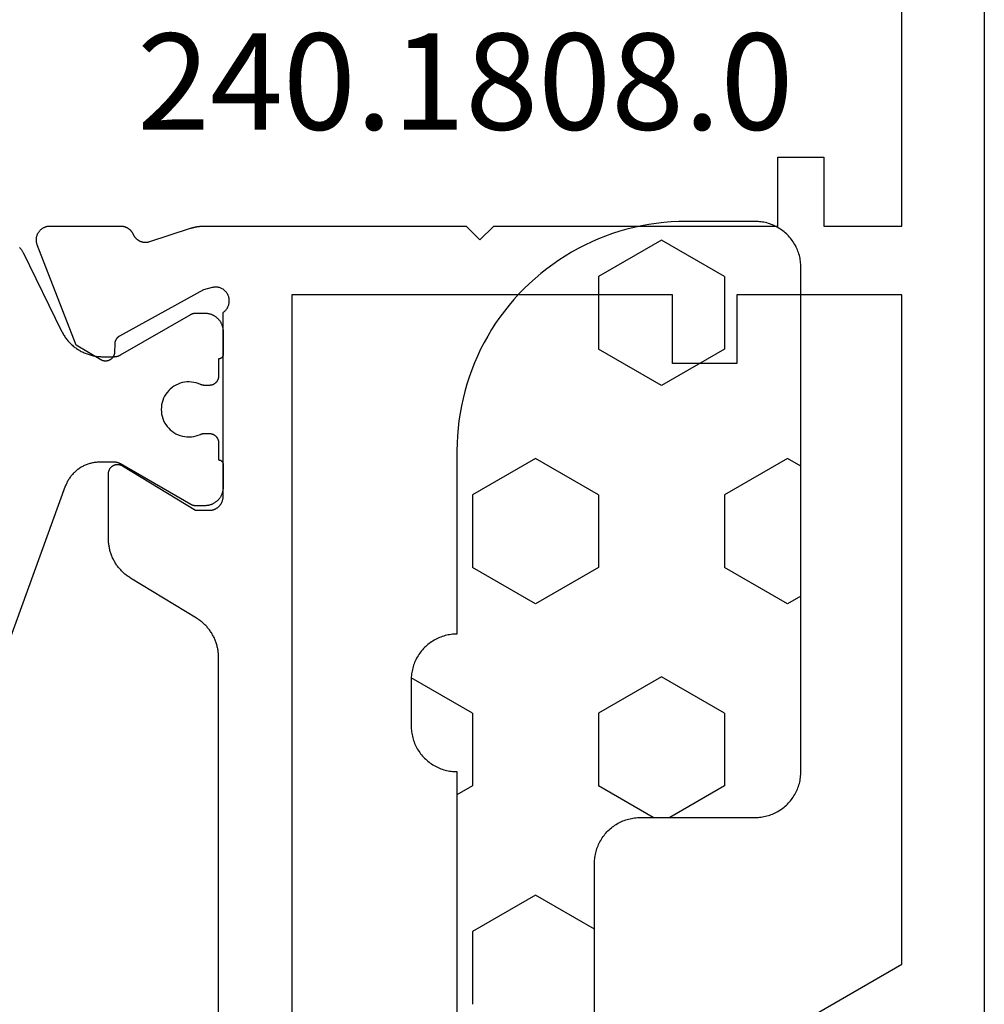
# Model space of a CAD drawing. Units: millimetres. Extents: x 0 to 3298, y -2421 to -50.
# Drawn here: x 2949 to 2970, y -1949 to -1928 of the extents above; entities that cross this region are included whole.
import ezdxf
from ezdxf.enums import TextEntityAlignment as Align

# ---------------------------------------------------------------- set-up
doc = ezdxf.new("R2010")
doc.units = ezdxf.units.MM
for name, color, linetype in [('CrossSectionsGums', 1, 'Continuous'), ('CrossSectionsProfils', 7, 'Continuous'), ('CrossSectionsTexts', 3, 'Continuous')]:
    doc.layers.add(name, color=color, linetype=linetype)
doc.styles.get("Standard").update_dxf_attribs({"font": 'complex.shx', "height": 60})

# ---------------------------------------------------------------- blocks, each defined once
blk = doc.blocks.new('18_21080_X', base_point=(0, 86.399))
at = {"layer": 'CrossSectionsProfils', "flags": 128}
for points in [[(36.407, 69.699), (44.493, 69.699), (44.514, 69.698), (44.535, 69.698), (44.557, 69.697), (44.578, 69.695), (44.599, 69.693), (44.62, 69.691), (44.642, 69.688), (44.663, 69.684), (44.684, 69.68), (44.704, 69.676), (44.725, 69.671), (44.746, 69.666), (44.767, 69.66), (44.787, 69.654), (44.807, 69.648), (44.828, 69.641), (44.848, 69.634), (44.867, 69.626), (44.887, 69.618), (44.907, 69.609), (44.926, 69.6), (44.945, 69.591), (44.964, 69.581), (44.983, 69.57), (45.001, 69.56), (45.02, 69.549), (45.038, 69.537), (45.055, 69.525), (45.073, 69.513), (45.09, 69.501), (45.107, 69.488), (45.124, 69.474), (45.14, 69.461), (45.156, 69.447), (45.172, 69.433), (45.188, 69.418), (45.203, 69.403), (45.218, 69.388), (45.232, 69.372), (45.246, 69.356), (45.26, 69.34), (45.274, 69.323), (45.287, 69.306), (45.3, 69.289), (45.312, 69.272), (45.324, 69.254), (45.336, 69.237), (45.347, 69.218), (45.347, 69.218), (46.223, 67.779), (46.234, 67.761), (46.246, 67.743), (46.258, 67.725), (46.27, 67.708), (46.283, 67.691), (46.296, 67.674), (46.309, 67.658), (46.323, 67.641), (46.338, 67.625), (46.352, 67.61), (46.367, 67.595), (46.382, 67.58), (46.398, 67.565), (46.413, 67.551), (46.43, 67.537), (46.446, 67.523), (46.463, 67.51), (46.48, 67.497), (46.497, 67.484), (46.514, 67.472), (46.532, 67.46), (46.55, 67.449), (46.568, 67.438), (46.587, 67.427), (46.606, 67.417), (46.625, 67.407), (46.644, 67.397), (46.663, 67.388), (46.683, 67.38), (46.702, 67.372), (46.722, 67.364), (46.742, 67.356), (46.762, 67.349), (46.783, 67.343), (46.803, 67.337), (46.824, 67.331), (46.844, 67.326), (46.865, 67.321), (46.886, 67.317), (46.907, 67.313), (46.928, 67.31), (46.949, 67.307), (46.97, 67.304), (46.992, 67.302), (47.013, 67.301), (47.034, 67.3), (47.056, 67.299), (47.077, 67.299), (47.077, 67.299), (48.5, 67.299), (48.509, 67.299), (48.518, 67.299), (48.526, 67.3), (48.535, 67.302), (48.544, 67.304), (48.552, 67.306), (48.561, 67.308), (48.569, 67.311), (48.577, 67.314), (48.585, 67.318), (48.593, 67.322), (48.601, 67.326), (48.609, 67.331), (48.616, 67.336), (48.623, 67.341), (48.63, 67.346), (48.636, 67.352), (48.643, 67.358), (48.649, 67.365), (48.654, 67.372), (48.66, 67.379), (48.665, 67.386), (48.67, 67.393), (48.674, 67.401), (48.678, 67.408), (48.682, 67.416), (48.686, 67.425), (48.689, 67.433), (48.692, 67.441), (48.694, 67.45), (48.696, 67.458), (48.697, 67.467), (48.699, 67.476), (48.699, 67.484), (48.7, 67.493), (48.7, 67.502), (48.7, 67.511), (48.699, 67.52), (48.698, 67.528), (48.696, 67.537), (48.694, 67.546), (48.692, 67.554), (48.689, 67.563), (48.686, 67.571), (48.683, 67.579), (48.679, 67.587), (48.675, 67.595), (48.671, 67.603), (48.671, 67.603), (47.7, 69.199), (47.7, 69.499), (47.7, 69.509), (47.701, 69.518), (47.701, 69.528), (47.703, 69.538), (47.704, 69.548), (47.706, 69.557), (47.708, 69.567), (47.71, 69.576), (47.713, 69.586), (47.716, 69.595), (47.719, 69.604), (47.723, 69.614), (47.727, 69.623), (47.731, 69.631), (47.735, 69.64), (47.74, 69.649), (47.745, 69.657), (47.751, 69.665), (47.756, 69.673), (47.762, 69.681), (47.768, 69.689), (47.774, 69.696), (47.781, 69.704), (47.788, 69.711), (47.795, 69.718), (47.802, 69.724), (47.81, 69.731), (47.817, 69.737), (47.825, 69.743), (47.833, 69.748), (47.842, 69.753), (47.85, 69.759), (47.859, 69.763), (47.867, 69.768), (47.876, 69.772), (47.885, 69.776), (47.894, 69.779), (47.904, 69.783), (47.913, 69.786), (47.922, 69.788), (47.932, 69.791), (47.941, 69.793), (47.951, 69.795), (47.961, 69.796), (47.971, 69.797), (47.98, 69.798), (47.99, 69.799), (48, 69.799), (48, 69.799), (52.017, 69.799), (52.027, 69.813), (52.038, 69.827), (52.05, 69.84), (52.062, 69.852), (52.075, 69.864), (52.089, 69.875), (52.103, 69.885), (52.118, 69.894), (52.134, 69.902), (52.15, 69.909), (52.166, 69.916), (52.183, 69.921), (52.2, 69.926), (52.217, 69.929), (52.234, 69.932), (52.252, 69.933), (52.269, 69.933), (52.287, 69.933), (52.304, 69.931), (52.321, 69.929), (52.338, 69.925), (52.355, 69.92), (52.372, 69.915), (52.388, 69.908), (52.404, 69.901), (52.419, 69.892), (52.434, 69.883), (52.448, 69.873), (52.462, 69.862), (52.475, 69.85), (52.487, 69.838), (52.499, 69.824), (52.51, 69.811), (52.52, 69.796), (52.529, 69.781), (52.537, 69.766), (52.544, 69.75), (52.55, 69.733), (52.556, 69.717), (52.56, 69.7), (52.563, 69.683), (52.566, 69.665), (52.567, 69.648), (52.567, 69.63), (52.567, 69.613), (52.565, 69.595), (52.562, 69.578), (52.559, 69.561), (52.559, 69.561), (52.51, 69.367), (51.497, 67.537), (51.495, 67.533), (51.493, 67.53), (51.491, 67.526), (51.488, 67.522), (51.486, 67.519), (51.483, 67.515), (51.481, 67.512), (51.478, 67.508), (51.475, 67.505), (51.472, 67.502), (51.469, 67.498), (51.466, 67.495), (51.463, 67.492), (51.46, 67.489), (51.457, 67.486), (51.454, 67.483), (51.45, 67.48), (51.447, 67.478), (51.444, 67.475), (51.44, 67.472), (51.437, 67.47), (51.433, 67.467), (51.429, 67.465), (51.426, 67.463), (51.422, 67.46), (51.418, 67.458), (51.414, 67.456), (51.41, 67.454), (51.406, 67.452), (51.402, 67.451), (51.398, 67.449), (51.394, 67.447), (51.39, 67.446), (51.386, 67.444), (51.382, 67.443), (51.378, 67.442), (51.373, 67.441), (51.369, 67.44), (51.365, 67.439), (51.361, 67.438), (51.356, 67.437), (51.352, 67.436), (51.348, 67.436), (51.343, 67.435), (51.339, 67.435), (51.335, 67.434), (51.33, 67.434), (51.326, 67.434), (51.326, 67.434), (51.151, 67.431), (51.142, 67.431), (51.134, 67.43), (51.125, 67.429), (51.116, 67.427), (51.108, 67.425), (51.099, 67.423), (51.091, 67.421), (51.083, 67.418), (51.075, 67.414), (51.067, 67.411), (51.059, 67.407), (51.052, 67.402), (51.044, 67.398), (51.037, 67.393), (51.03, 67.387), (51.023, 67.382), (51.017, 67.376), (51.011, 67.37), (51.005, 67.363), (50.999, 67.357), (50.994, 67.35), (50.989, 67.343), (50.984, 67.335), (50.98, 67.328), (50.976, 67.32), (50.972, 67.312), (50.969, 67.304), (50.965, 67.296), (50.963, 67.288), (50.961, 67.279), (50.959, 67.271), (50.957, 67.262), (50.956, 67.254), (50.955, 67.245), (50.955, 67.236), (50.955, 67.227), (50.955, 67.219), (50.956, 67.21), (50.957, 67.201), (50.958, 67.193), (50.96, 67.184), (50.962, 67.176), (50.965, 67.167), (50.968, 67.159), (50.971, 67.151), (50.975, 67.143), (50.979, 67.135), (50.983, 67.128), (50.983, 67.128), (51.305, 66.594), (53.491, 65.745), (53.503, 65.741), (53.514, 65.737), (53.526, 65.734), (53.538, 65.731), (53.55, 65.729), (53.562, 65.727), (53.574, 65.726), (53.586, 65.725), (53.598, 65.725), (53.61, 65.725), (53.622, 65.725), (53.634, 65.727), (53.646, 65.728), (53.658, 65.73), (53.67, 65.733), (53.682, 65.736), (53.694, 65.74), (53.705, 65.744), (53.716, 65.748), (53.727, 65.753), (53.738, 65.758), (53.749, 65.764), (53.759, 65.77), (53.769, 65.777), (53.779, 65.784), (53.789, 65.792), (53.798, 65.799), (53.807, 65.808), (53.816, 65.816), (53.824, 65.825), (53.832, 65.834), (53.839, 65.844), (53.846, 65.854), (53.853, 65.864), (53.859, 65.874), (53.865, 65.885), (53.871, 65.896), (53.876, 65.907), (53.88, 65.918), (53.884, 65.929), (53.888, 65.941), (53.891, 65.953), (53.894, 65.964), (53.896, 65.976), (53.898, 65.988), (53.899, 66), (53.9, 66.012), (53.9, 66.025), (53.9, 66.025), (53.9, 67.56), (53.9, 67.567), (53.9, 67.574), (53.899, 67.581), (53.899, 67.589), (53.898, 67.596), (53.897, 67.603), (53.896, 67.61), (53.895, 67.617), (53.893, 67.624), (53.891, 67.631), (53.89, 67.638), (53.888, 67.645), (53.886, 67.652), (53.883, 67.659), (53.881, 67.665), (53.878, 67.672), (53.876, 67.679), (53.873, 67.685), (53.87, 67.692), (53.866, 67.698), (53.863, 67.704), (53.859, 67.711), (53.856, 67.717), (53.852, 67.723), (53.848, 67.729), (53.844, 67.735), (53.84, 67.741), (53.835, 67.746), (53.831, 67.752), (53.826, 67.757), (53.821, 67.763), (53.816, 67.768), (53.811, 67.773), (53.806, 67.778), (53.801, 67.783), (53.795, 67.788), (53.79, 67.792), (53.784, 67.797), (53.779, 67.801), (53.773, 67.805), (53.767, 67.809), (53.761, 67.813), (53.755, 67.817), (53.748, 67.821), (53.742, 67.824), (53.736, 67.827), (53.729, 67.831), (53.723, 67.834), (53.723, 67.834), (53.715, 67.837), (53.707, 67.841), (53.7, 67.845), (53.692, 67.85), (53.685, 67.854), (53.677, 67.859), (53.67, 67.864), (53.663, 67.869), (53.656, 67.875), (53.65, 67.88), (53.643, 67.886), (53.637, 67.892), (53.631, 67.898), (53.625, 67.904), (53.619, 67.911), (53.613, 67.918), (53.608, 67.924), (53.603, 67.931), (53.598, 67.938), (53.593, 67.946), (53.588, 67.953), (53.584, 67.961), (53.58, 67.968), (53.576, 67.976), (53.572, 67.984), (53.569, 67.992), (53.566, 68), (53.563, 68.008), (53.56, 68.016), (53.557, 68.025), (53.555, 68.033), (53.553, 68.042), (53.551, 68.05), (53.55, 68.059), (53.548, 68.067), (53.547, 68.076), (53.547, 68.085), (53.546, 68.093), (53.546, 68.102), (53.546, 68.111), (53.546, 68.119), (53.546, 68.128), (53.547, 68.137), (53.548, 68.145), (53.549, 68.154), (53.551, 68.163), (53.553, 68.171), (53.555, 68.18), (53.555, 68.18), (53.851, 69.088), (53.853, 69.094), (53.855, 69.101), (53.857, 69.107), (53.859, 69.113), (53.86, 69.12), (53.862, 69.126), (53.864, 69.132), (53.866, 69.139), (53.867, 69.145), (53.869, 69.151), (53.871, 69.158), (53.872, 69.164), (53.874, 69.17), (53.875, 69.177), (53.877, 69.183), (53.878, 69.19), (53.879, 69.196), (53.881, 69.202), (53.882, 69.209), (53.883, 69.215), (53.884, 69.222), (53.885, 69.228), (53.887, 69.235), (53.888, 69.241), (53.889, 69.248), (53.89, 69.254), (53.891, 69.261), (53.891, 69.267), (53.892, 69.274), (53.893, 69.28), (53.894, 69.287), (53.894, 69.293), (53.895, 69.3), (53.896, 69.306), (53.896, 69.313), (53.897, 69.319), (53.897, 69.326), (53.898, 69.332), (53.898, 69.339), (53.899, 69.346), (53.899, 69.352), (53.899, 69.359), (53.899, 69.365), (53.9, 69.372), (53.9, 69.378), (53.9, 69.385), (53.9, 69.392), (53.9, 69.398), (53.9, 69.398), (53.9, 75.099), (53.6, 75.399), (53.9, 75.699), (53.9, 81.899), (55.4, 81.899), (55.4, 82.899), (53.9, 82.899), (53.9, 84.599), (70.4, 84.599)], [(79.4, 86.399), (36.5, 86.399)], [(35.202, 80.099), (37.8, 84.599), (52.4, 84.599), (52.4, 80.999), (50.9, 80.999), (50.9, 79.599), (52.4, 79.599), (52.4, 71.299), (28.5, 71.299)]]:
    blk.add_lwpolyline(points, dxfattribs=at)
at = {"layer": 'CrossSectionsProfils', "color": 1, "flags": 128}
blk.add_lwpolyline([(53.435, 65.358), (53.426, 65.366), (53.418, 65.373), (53.408, 65.38), (53.399, 65.388), (53.39, 65.394), (53.38, 65.401), (53.371, 65.407), (53.361, 65.414), (53.351, 65.419), (53.341, 65.425), (53.33, 65.431), (53.32, 65.436), (53.32, 65.436), (51.61, 66.274), (51.589, 66.285), (51.569, 66.296), (51.548, 66.307), (51.528, 66.319), (51.509, 66.331), (51.489, 66.344), (51.47, 66.357), (51.452, 66.371), (51.433, 66.385), (51.415, 66.4), (51.397, 66.415), (51.38, 66.43), (51.363, 66.446), (51.346, 66.462), (51.33, 66.479), (51.314, 66.495), (51.298, 66.513), (51.283, 66.53), (51.268, 66.548), (51.254, 66.567), (51.24, 66.585), (51.227, 66.604), (51.214, 66.624), (51.201, 66.643), (51.189, 66.663), (51.178, 66.683), (51.167, 66.703), (51.156, 66.724), (51.146, 66.745), (51.136, 66.766), (51.127, 66.787), (51.118, 66.809), (51.11, 66.831), (51.102, 66.853), (51.095, 66.875), (51.089, 66.897), (51.082, 66.919), (51.077, 66.942), (51.072, 66.965), (51.067, 66.987), (51.063, 67.01), (51.06, 67.033), (51.057, 67.056), (51.054, 67.079), (51.052, 67.103), (51.051, 67.126), (51.05, 67.149), (51.05, 67.172), (51.05, 67.172), (51.05, 67.413), (51.05, 67.416), (51.05, 67.419), (51.05, 67.423), (51.05, 67.426), (51.05, 67.429), (51.051, 67.432), (51.051, 67.436), (51.051, 67.439), (51.051, 67.442), (51.052, 67.446), (51.052, 67.449), (51.053, 67.452), (51.053, 67.455), (51.053, 67.459), (51.054, 67.462), (51.055, 67.465), (51.055, 67.468), (51.056, 67.471), (51.056, 67.475), (51.057, 67.478), (51.058, 67.481), (51.059, 67.484), (51.059, 67.487), (51.06, 67.491), (51.061, 67.494), (51.062, 67.497), (51.063, 67.5), (51.064, 67.503), (51.065, 67.506), (51.066, 67.509), (51.067, 67.512), (51.068, 67.515), (51.069, 67.519), (51.07, 67.522), (51.072, 67.525), (51.073, 67.528), (51.074, 67.531), (51.075, 67.534), (51.077, 67.537), (51.078, 67.54), (51.08, 67.543), (51.081, 67.546), (51.082, 67.548), (51.084, 67.551), (51.085, 67.554), (51.087, 67.557), (51.089, 67.56), (51.09, 67.563), (51.09, 67.563), (51.973, 69.092), (51.974, 69.094), (51.975, 69.096), (51.976, 69.098), (51.977, 69.1), (51.978, 69.102), (51.979, 69.104), (51.98, 69.106), (51.981, 69.108), (51.982, 69.11), (51.983, 69.112), (51.984, 69.114), (51.985, 69.116), (51.986, 69.118), (51.986, 69.12), (51.987, 69.122), (51.988, 69.124), (51.989, 69.126), (51.989, 69.128), (51.99, 69.13), (51.991, 69.132), (51.991, 69.134), (51.992, 69.136), (51.993, 69.138), (51.993, 69.141), (51.994, 69.143), (51.994, 69.145), (51.995, 69.147), (51.995, 69.149), (51.996, 69.151), (51.996, 69.153), (51.997, 69.155), (51.997, 69.158), (51.997, 69.16), (51.998, 69.162), (51.998, 69.164), (51.998, 69.166), (51.999, 69.168), (51.999, 69.171), (51.999, 69.173), (51.999, 69.175), (51.999, 69.177), (52, 69.179), (52, 69.181), (52, 69.184), (52, 69.186), (52, 69.188), (52, 69.19), (52, 69.192), (52, 69.192), (52, 69.399), (52, 69.412), (51.999, 69.425), (51.998, 69.438), (51.997, 69.451), (51.995, 69.464), (51.992, 69.477), (51.99, 69.49), (51.986, 69.502), (51.983, 69.515), (51.979, 69.527), (51.974, 69.54), (51.97, 69.552), (51.964, 69.564), (51.959, 69.576), (51.953, 69.587), (51.946, 69.599), (51.94, 69.61), (51.933, 69.621), (51.925, 69.632), (51.917, 69.642), (51.909, 69.652), (51.901, 69.662), (51.892, 69.672), (51.883, 69.682), (51.873, 69.691), (51.864, 69.699), (51.854, 69.708), (51.844, 69.716), (51.833, 69.724), (51.822, 69.731), (51.811, 69.738), (51.8, 69.745), (51.789, 69.751), (51.777, 69.757), (51.765, 69.763), (51.753, 69.768), (51.741, 69.773), (51.729, 69.777), (51.716, 69.781), (51.704, 69.785), (51.691, 69.788), (51.678, 69.791), (51.665, 69.793), (51.652, 69.795), (51.639, 69.797), (51.626, 69.798), (51.613, 69.798), (51.6, 69.799), (51.6, 69.799), (51.1, 69.799), (51.097, 69.799), (51.093, 69.798), (51.09, 69.798), (51.087, 69.798), (51.084, 69.797), (51.08, 69.797), (51.077, 69.796), (51.074, 69.795), (51.071, 69.794), (51.068, 69.793), (51.065, 69.792), (51.062, 69.791), (51.059, 69.79), (51.056, 69.788), (51.053, 69.787), (51.05, 69.785), (51.047, 69.784), (51.044, 69.782), (51.042, 69.78), (51.039, 69.778), (51.037, 69.776), (51.034, 69.774), (51.032, 69.772), (51.029, 69.769), (51.027, 69.767), (51.025, 69.765), (51.023, 69.762), (51.021, 69.76), (51.019, 69.757), (51.017, 69.754), (51.015, 69.752), (51.013, 69.749), (51.012, 69.746), (51.01, 69.743), (51.009, 69.74), (51.008, 69.737), (51.006, 69.734), (51.005, 69.731), (51.004, 69.728), (51.003, 69.725), (51.003, 69.721), (51.002, 69.718), (51.001, 69.715), (51.001, 69.712), (51, 69.708), (51, 69.705), (51, 69.702), (51, 69.699), (51, 69.699), (50.625, 69.699), (50.618, 69.699), (50.612, 69.698), (50.605, 69.698), (50.599, 69.697), (50.592, 69.696), (50.586, 69.695), (50.58, 69.693), (50.573, 69.692), (50.567, 69.69), (50.561, 69.688), (50.555, 69.686), (50.548, 69.683), (50.542, 69.681), (50.537, 69.678), (50.531, 69.675), (50.525, 69.672), (50.519, 69.669), (50.514, 69.665), (50.509, 69.661), (50.503, 69.657), (50.498, 69.653), (50.493, 69.649), (50.488, 69.645), (50.484, 69.64), (50.479, 69.635), (50.475, 69.631), (50.47, 69.626), (50.466, 69.62), (50.462, 69.615), (50.459, 69.61), (50.455, 69.604), (50.452, 69.599), (50.449, 69.593), (50.446, 69.587), (50.443, 69.581), (50.44, 69.575), (50.438, 69.569), (50.436, 69.563), (50.434, 69.557), (50.432, 69.55), (50.43, 69.544), (50.429, 69.538), (50.428, 69.531), (50.427, 69.525), (50.426, 69.518), (50.425, 69.512), (50.425, 69.505), (50.425, 69.499), (50.425, 69.499), (50.425, 69.387), (50.425, 69.385), (50.425, 69.383), (50.425, 69.381), (50.425, 69.38), (50.425, 69.378), (50.425, 69.376), (50.425, 69.374), (50.426, 69.372), (50.426, 69.371), (50.426, 69.369), (50.426, 69.367), (50.426, 69.365), (50.426, 69.363), (50.427, 69.361), (50.427, 69.36), (50.427, 69.358), (50.427, 69.356), (50.428, 69.354), (50.428, 69.353), (50.428, 69.351), (50.429, 69.349), (50.429, 69.347), (50.429, 69.345), (50.43, 69.344), (50.43, 69.342), (50.431, 69.34), (50.431, 69.338), (50.431, 69.337), (50.432, 69.335), (50.432, 69.333), (50.433, 69.331), (50.433, 69.33), (50.434, 69.328), (50.434, 69.326), (50.435, 69.324), (50.436, 69.323), (50.436, 69.321), (50.437, 69.319), (50.437, 69.317), (50.438, 69.316), (50.439, 69.314), (50.439, 69.312), (50.44, 69.311), (50.441, 69.309), (50.442, 69.307), (50.442, 69.306), (50.443, 69.304), (50.444, 69.302), (50.444, 69.302), (50.463, 69.256), (50.478, 69.208), (50.49, 69.159), (50.497, 69.11), (50.5, 69.06), (50.499, 69.01), (50.493, 68.96), (50.484, 68.91), (50.47, 68.862), (50.453, 68.815), (50.431, 68.77), (50.406, 68.726), (50.377, 68.685), (50.345, 68.647), (50.31, 68.611), (50.272, 68.578), (50.232, 68.549), (50.189, 68.523), (50.144, 68.5), (50.097, 68.482), (50.049, 68.467), (50, 68.457), (49.95, 68.451), (49.9, 68.449), (49.85, 68.451), (49.8, 68.457), (49.751, 68.467), (49.703, 68.482), (49.656, 68.5), (49.611, 68.523), (49.568, 68.549), (49.528, 68.578), (49.49, 68.611), (49.455, 68.647), (49.423, 68.685), (49.394, 68.726), (49.369, 68.77), (49.347, 68.815), (49.33, 68.862), (49.316, 68.91), (49.307, 68.96), (49.301, 69.01), (49.3, 69.06), (49.303, 69.11), (49.31, 69.159), (49.322, 69.208), (49.337, 69.256), (49.356, 69.302), (49.356, 69.302), (49.357, 69.304), (49.358, 69.306), (49.358, 69.307), (49.359, 69.309), (49.36, 69.311), (49.361, 69.312), (49.361, 69.314), (49.362, 69.316), (49.363, 69.317), (49.363, 69.319), (49.364, 69.321), (49.364, 69.323), (49.365, 69.324), (49.366, 69.326), (49.366, 69.328), (49.367, 69.33), (49.367, 69.331), (49.368, 69.333), (49.368, 69.335), (49.369, 69.337), (49.369, 69.338), (49.369, 69.34), (49.37, 69.342), (49.37, 69.344), (49.371, 69.345), (49.371, 69.347), (49.371, 69.349), (49.372, 69.351), (49.372, 69.353), (49.372, 69.354), (49.373, 69.356), (49.373, 69.358), (49.373, 69.36), (49.373, 69.361), (49.374, 69.363), (49.374, 69.365), (49.374, 69.367), (49.374, 69.369), (49.374, 69.371), (49.374, 69.372), (49.375, 69.374), (49.375, 69.376), (49.375, 69.378), (49.375, 69.38), (49.375, 69.381), (49.375, 69.383), (49.375, 69.385), (49.375, 69.387), (49.375, 69.387), (49.375, 69.499), (49.375, 69.505), (49.375, 69.512), (49.374, 69.518), (49.373, 69.525), (49.372, 69.531), (49.371, 69.538), (49.37, 69.544), (49.368, 69.55), (49.366, 69.557), (49.364, 69.563), (49.362, 69.569), (49.36, 69.575), (49.357, 69.581), (49.354, 69.587), (49.351, 69.593), (49.348, 69.599), (49.345, 69.604), (49.341, 69.61), (49.338, 69.615), (49.334, 69.62), (49.33, 69.626), (49.325, 69.631), (49.321, 69.635), (49.316, 69.64), (49.312, 69.645), (49.307, 69.649), (49.302, 69.653), (49.297, 69.657), (49.291, 69.661), (49.286, 69.665), (49.281, 69.669), (49.275, 69.672), (49.269, 69.675), (49.263, 69.678), (49.258, 69.681), (49.252, 69.683), (49.245, 69.686), (49.239, 69.688), (49.233, 69.69), (49.227, 69.692), (49.22, 69.693), (49.214, 69.695), (49.208, 69.696), (49.201, 69.697), (49.195, 69.698), (49.188, 69.698), (49.182, 69.699), (49.175, 69.699), (49.175, 69.699), (48.8, 69.699), (48.8, 69.702), (48.8, 69.705), (48.8, 69.708), (48.799, 69.712), (48.799, 69.715), (48.798, 69.718), (48.797, 69.721), (48.797, 69.725), (48.796, 69.728), (48.795, 69.731), (48.794, 69.734), (48.792, 69.737), (48.791, 69.74), (48.79, 69.743), (48.788, 69.746), (48.787, 69.749), (48.785, 69.752), (48.783, 69.754), (48.781, 69.757), (48.779, 69.76), (48.777, 69.762), (48.775, 69.765), (48.773, 69.767), (48.771, 69.769), (48.768, 69.772), (48.766, 69.774), (48.763, 69.776), (48.761, 69.778), (48.758, 69.78), (48.756, 69.782), (48.753, 69.784), (48.75, 69.785), (48.747, 69.787), (48.744, 69.788), (48.741, 69.79), (48.738, 69.791), (48.735, 69.792), (48.732, 69.793), (48.729, 69.794), (48.726, 69.795), (48.723, 69.796), (48.72, 69.797), (48.716, 69.797), (48.713, 69.798), (48.71, 69.798), (48.707, 69.798), (48.703, 69.799), (48.7, 69.799), (48.7, 69.799), (48.2, 69.799), (48.187, 69.798), (48.174, 69.798), (48.161, 69.797), (48.148, 69.795), (48.135, 69.793), (48.122, 69.791), (48.109, 69.788), (48.096, 69.785), (48.084, 69.781), (48.071, 69.777), (48.059, 69.773), (48.047, 69.768), (48.035, 69.763), (48.023, 69.757), (48.011, 69.751), (48, 69.745), (47.989, 69.738), (47.978, 69.731), (47.967, 69.724), (47.956, 69.716), (47.946, 69.708), (47.936, 69.699), (47.927, 69.691), (47.917, 69.682), (47.908, 69.672), (47.899, 69.662), (47.891, 69.652), (47.883, 69.642), (47.875, 69.632), (47.867, 69.621), (47.86, 69.61), (47.854, 69.599), (47.847, 69.587), (47.841, 69.576), (47.836, 69.564), (47.83, 69.552), (47.826, 69.54), (47.821, 69.527), (47.817, 69.515), (47.814, 69.502), (47.81, 69.49), (47.808, 69.477), (47.805, 69.464), (47.803, 69.451), (47.802, 69.438), (47.801, 69.425), (47.8, 69.412), (47.8, 69.399), (47.8, 69.399), (47.8, 69.192), (47.8, 69.19), (47.8, 69.188), (47.8, 69.186), (47.8, 69.184), (47.8, 69.181), (47.8, 69.179), (47.801, 69.177), (47.801, 69.175), (47.801, 69.173), (47.801, 69.171), (47.801, 69.168), (47.802, 69.166), (47.802, 69.164), (47.802, 69.162), (47.803, 69.16), (47.803, 69.158), (47.803, 69.155), (47.804, 69.153), (47.804, 69.151), (47.805, 69.149), (47.805, 69.147), (47.806, 69.145), (47.806, 69.143), (47.807, 69.141), (47.807, 69.138), (47.808, 69.136), (47.809, 69.134), (47.809, 69.132), (47.81, 69.13), (47.811, 69.128), (47.811, 69.126), (47.812, 69.124), (47.813, 69.122), (47.814, 69.12), (47.814, 69.118), (47.815, 69.116), (47.816, 69.114), (47.817, 69.112), (47.818, 69.11), (47.819, 69.108), (47.82, 69.106), (47.821, 69.104), (47.822, 69.102), (47.823, 69.1), (47.824, 69.098), (47.825, 69.096), (47.826, 69.094), (47.827, 69.092), (47.827, 69.092), (48.71, 67.563), (48.711, 67.56), (48.713, 67.557), (48.715, 67.554), (48.716, 67.551), (48.718, 67.548), (48.719, 67.546), (48.72, 67.543), (48.722, 67.54), (48.723, 67.537), (48.725, 67.534), (48.726, 67.531), (48.727, 67.528), (48.728, 67.525), (48.73, 67.522), (48.731, 67.519), (48.732, 67.515), (48.733, 67.512), (48.734, 67.509), (48.735, 67.506), (48.736, 67.503), (48.737, 67.5), (48.738, 67.497), (48.739, 67.494), (48.74, 67.491), (48.741, 67.487), (48.741, 67.484), (48.742, 67.481), (48.743, 67.478), (48.744, 67.475), (48.744, 67.471), (48.745, 67.468), (48.745, 67.465), (48.746, 67.462), (48.747, 67.459), (48.747, 67.455), (48.747, 67.452), (48.748, 67.449), (48.748, 67.446), (48.749, 67.442), (48.749, 67.439), (48.749, 67.436), (48.749, 67.432), (48.75, 67.429), (48.75, 67.426), (48.75, 67.423), (48.75, 67.419), (48.75, 67.416), (48.75, 67.413), (48.75, 67.413), (48.75, 67.109), (48.75, 67.089), (48.749, 67.068), (48.748, 67.048), (48.746, 67.028), (48.744, 67.007), (48.741, 66.987), (48.737, 66.967), (48.733, 66.947), (48.729, 66.927), (48.724, 66.907), (48.719, 66.888), (48.713, 66.868), (48.707, 66.849), (48.7, 66.83), (48.692, 66.811), (48.685, 66.792), (48.676, 66.773), (48.667, 66.755), (48.658, 66.737), (48.649, 66.719), (48.638, 66.701), (48.628, 66.684), (48.617, 66.667), (48.605, 66.65), (48.593, 66.633), (48.581, 66.617), (48.568, 66.601), (48.555, 66.586), (48.542, 66.571), (48.528, 66.556), (48.514, 66.541), (48.499, 66.527), (48.484, 66.513), (48.469, 66.5), (48.453, 66.487), (48.437, 66.474), (48.421, 66.462), (48.404, 66.45), (48.387, 66.439), (48.37, 66.428), (48.353, 66.418), (48.335, 66.407), (48.317, 66.398), (48.299, 66.389), (48.28, 66.38), (48.262, 66.372), (48.243, 66.364), (48.224, 66.357), (48.224, 66.357), (43.729, 64.721)], dxfattribs=at)
blk = doc.blocks.new('240_1808_0_TEXT_2', base_point=(-4.7, -1932.4))
at = {"layer": 'CrossSectionsTexts'}
blk.add_text('240.1808.0', height=2.1, dxfattribs=at).set_placement((-11.32, -1930.4), align=Align.CENTER)
blk = doc.blocks.new('240_1808_0', base_point=(4.535, -8.326))
at = {"layer": 'CrossSectionsGums', "color": 252, "true_color": 0x848484}
for p, q in [((5.499, -9.525), (6.874, -8.731)), ((6.874, -8.731), (8.249, -9.525)), ((5.499, -9.525), (5.499, -11.113)), ((8.249, -9.525), (8.249, -11.113)), ((5.499, -11.113), (6.874, -11.906)), ((6.874, -11.906), (8.249, -11.113)), ((3.835, -13.661), (4.124, -13.494)), ((4.124, -13.494), (5.499, -14.288)), ((8.249, -14.288), (9.624, -13.494)), ((9.624, -13.494), (10.999, -14.288)), ((5.499, -14.288), (5.499, -15.875)), ((8.249, -14.288), (8.249, -15.875)), ((10.999, -14.288), (10.999, -15.875)), ((4.124, -16.669), (5.499, -15.875)), ((8.249, -15.875), (9.624, -16.669)), ((9.624, -16.669), (10.999, -15.875)), ((3.835, -16.502), (4.124, -16.669)), ((5.499, -19.05), (6.874, -18.256)), ((6.874, -18.256), (8.249, -19.05)), ((10.999, -19.05), (12.334, -18.279)), ((5.499, -19.05), (5.499, -20.638)), ((8.249, -19.05), (8.249, -20.638)), ((10.999, -19.05), (10.999, -20.638)), ((5.499, -20.638), (6.692, -21.326)), ((7.057, -21.326), (8.249, -20.638)), ((10.999, -20.638), (11.335, -20.832)), ((8.335, -23.763), (9.624, -23.019)), ((9.624, -23.019), (10.999, -23.813)), ((10.999, -23.813), (10.999, -25.4))]:
    blk.add_line(p, q, dxfattribs=at)
at = {"layer": 'CrossSectionsGums', "color": 252, "true_color": 0x848484, "flags": 128}
blk.add_lwpolyline([(8.335, -29.626), (8.335, -22.326), (8.334, -22.293), (8.333, -22.26), (8.33, -22.228), (8.326, -22.195), (8.322, -22.163), (8.316, -22.131), (8.309, -22.099), (8.301, -22.067), (8.292, -22.036), (8.282, -22.004), (8.271, -21.974), (8.259, -21.943), (8.246, -21.913), (8.232, -21.884), (8.217, -21.854), (8.201, -21.826), (8.184, -21.798), (8.166, -21.77), (8.148, -21.743), (8.128, -21.717), (8.108, -21.691), (8.087, -21.667), (8.065, -21.642), (8.042, -21.619), (8.018, -21.596), (7.994, -21.574), (7.969, -21.553), (7.944, -21.533), (7.917, -21.513), (7.89, -21.494), (7.863, -21.477), (7.835, -21.46), (7.806, -21.444), (7.777, -21.429), (7.748, -21.415), (7.718, -21.402), (7.687, -21.39), (7.656, -21.379), (7.625, -21.369), (7.594, -21.36), (7.562, -21.352), (7.53, -21.345), (7.498, -21.339), (7.465, -21.334), (7.433, -21.331), (7.4, -21.328), (7.368, -21.326), (7.335, -21.326), (7.335, -21.326), (4.835, -21.326), (4.802, -21.325), (4.769, -21.324), (4.737, -21.321), (4.704, -21.317), (4.672, -21.313), (4.64, -21.307), (4.608, -21.3), (4.576, -21.292), (4.545, -21.283), (4.513, -21.273), (4.483, -21.262), (4.452, -21.25), (4.422, -21.237), (4.393, -21.223), (4.364, -21.208), (4.335, -21.192), (4.307, -21.175), (4.279, -21.157), (4.252, -21.139), (4.226, -21.119), (4.201, -21.099), (4.176, -21.078), (4.151, -21.056), (4.128, -21.033), (4.105, -21.009), (4.083, -20.985), (4.062, -20.96), (4.042, -20.935), (4.022, -20.908), (4.003, -20.881), (3.986, -20.854), (3.969, -20.826), (3.953, -20.797), (3.938, -20.768), (3.924, -20.739), (3.911, -20.709), (3.899, -20.678), (3.888, -20.647), (3.878, -20.616), (3.869, -20.585), (3.861, -20.553), (3.854, -20.521), (3.848, -20.489), (3.843, -20.456), (3.84, -20.424), (3.837, -20.391), (3.835, -20.359), (3.835, -20.326), (3.835, -20.326), (3.835, -9.326), (3.835, -9.293), (3.837, -9.26), (3.84, -9.228), (3.843, -9.195), (3.848, -9.163), (3.854, -9.131), (3.861, -9.099), (3.869, -9.067), (3.878, -9.036), (3.888, -9.004), (3.899, -8.974), (3.911, -8.943), (3.924, -8.913), (3.938, -8.884), (3.953, -8.854), (3.969, -8.826), (3.986, -8.798), (4.003, -8.77), (4.022, -8.743), (4.042, -8.717), (4.062, -8.691), (4.083, -8.667), (4.105, -8.642), (4.128, -8.619), (4.151, -8.596), (4.176, -8.574), (4.201, -8.553), (4.226, -8.533), (4.252, -8.513), (4.279, -8.494), (4.307, -8.477), (4.335, -8.46), (4.364, -8.444), (4.393, -8.429), (4.422, -8.415), (4.452, -8.402), (4.483, -8.39), (4.513, -8.379), (4.545, -8.369), (4.576, -8.36), (4.608, -8.352), (4.64, -8.345), (4.672, -8.339), (4.704, -8.334), (4.737, -8.331), (4.769, -8.328), (4.802, -8.326), (4.835, -8.326), (4.835, -8.326), (6.335, -8.326), (6.498, -8.329), (6.662, -8.337), (6.825, -8.35), (6.988, -8.369), (7.149, -8.393), (7.31, -8.422), (7.47, -8.456), (7.629, -8.496), (7.786, -8.541), (7.942, -8.591), (8.096, -8.646), (8.248, -8.706), (8.398, -8.772), (8.546, -8.842), (8.692, -8.916), (8.835, -8.996), (8.975, -9.08), (9.113, -9.169), (9.247, -9.262), (9.379, -9.359), (9.507, -9.461), (9.632, -9.567), (9.753, -9.677), (9.87, -9.79), (9.984, -9.908), (10.094, -10.029), (10.2, -10.154), (10.302, -10.282), (10.399, -10.413), (10.492, -10.548), (10.581, -10.686), (10.665, -10.826), (10.745, -10.969), (10.819, -11.114), (10.889, -11.262), (10.954, -11.412), (11.014, -11.565), (11.07, -11.719), (11.12, -11.874), (11.165, -12.032), (11.204, -12.19), (11.239, -12.35), (11.268, -12.511), (11.292, -12.673), (11.311, -12.836), (11.324, -12.999), (11.332, -13.162), (11.335, -13.326), (11.335, -13.326), (11.335, -17.326), (11.368, -17.326), (11.4, -17.328), (11.433, -17.331), (11.465, -17.334), (11.498, -17.339), (11.53, -17.345), (11.562, -17.352), (11.594, -17.36), (11.625, -17.369), (11.656, -17.379), (11.687, -17.39), (11.718, -17.402), (11.748, -17.415), (11.777, -17.429), (11.806, -17.444), (11.835, -17.46), (11.863, -17.477), (11.89, -17.494), (11.917, -17.513), (11.944, -17.533), (11.969, -17.553), (11.994, -17.574), (12.018, -17.596), (12.042, -17.619), (12.065, -17.642), (12.087, -17.667), (12.108, -17.691), (12.128, -17.717), (12.148, -17.743), (12.166, -17.77), (12.184, -17.798), (12.201, -17.826), (12.217, -17.854), (12.232, -17.884), (12.246, -17.913), (12.259, -17.943), (12.271, -17.974), (12.282, -18.004), (12.292, -18.036), (12.301, -18.067), (12.309, -18.099), (12.316, -18.131), (12.322, -18.163), (12.326, -18.195), (12.33, -18.228), (12.333, -18.26), (12.334, -18.293), (12.335, -18.326), (12.335, -18.326), (12.335, -19.326), (12.334, -19.359), (12.333, -19.391), (12.33, -19.424), (12.326, -19.456), (12.322, -19.489), (12.316, -19.521), (12.309, -19.553), (12.301, -19.585), (12.292, -19.616), (12.282, -19.647), (12.271, -19.678), (12.259, -19.709), (12.246, -19.739), (12.232, -19.768), (12.217, -19.797), (12.201, -19.826), (12.184, -19.854), (12.166, -19.881), (12.148, -19.908), (12.128, -19.935), (12.108, -19.96), (12.087, -19.985), (12.065, -20.009), (12.042, -20.033), (12.018, -20.056), (11.994, -20.078), (11.969, -20.099), (11.944, -20.119), (11.917, -20.139), (11.89, -20.157), (11.863, -20.175), (11.835, -20.192), (11.806, -20.208), (11.777, -20.223), (11.748, -20.237), (11.718, -20.25), (11.687, -20.262), (11.656, -20.273), (11.625, -20.283), (11.594, -20.292), (11.562, -20.3), (11.53, -20.307), (11.498, -20.313), (11.465, -20.317), (11.433, -20.321), (11.4, -20.324), (11.368, -20.325), (11.335, -20.326), (11.335, -20.326), (11.335, -26.826)], dxfattribs=at)
blk = doc.blocks.new('CS_1VERT1', base_point=(0, -520))
at = {"layer": 'CrossSectionsGums', "yscale": -1, "rotation": 180}
blk.add_blockref('240_1808_0', (-4.7, -1932.4), dxfattribs=at)
at = {"layer": 'CrossSectionsProfils', "yscale": -1, "rotation": 90.00000000000001}
blk.add_blockref('18_21080_X', (0, -1986.4), dxfattribs=at)
at = {"layer": 'CrossSectionsTexts'}
blk.add_blockref('240_1808_0_TEXT_2', (-4.7, -1932.4), dxfattribs=at)

msp = doc.modelspace()

# ---------------------------------------------------------------- block references
msp.add_blockref('CS_1VERT1', (2970, -520))
at = {"layer": 'CrossSectionsGums', "yscale": -1, "rotation": 180}
msp.add_blockref('240_1808_0', (2965.3, -1932.4), dxfattribs=at)
at = {"layer": 'CrossSectionsProfils', "yscale": -1, "rotation": 90.00000000000001}
msp.add_blockref('18_21080_X', (2970, -1986.4), dxfattribs=at)
at = {"layer": 'CrossSectionsTexts'}
msp.add_blockref('240_1808_0_TEXT_2', (2965.3, -1932.4), dxfattribs=at)

doc.saveas('drawing.dxf')
